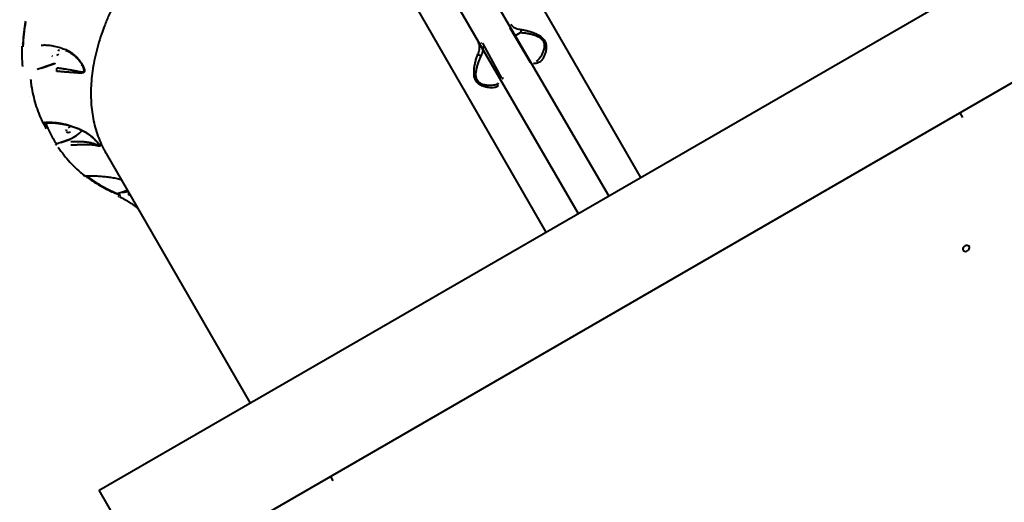
# Model space of a CAD drawing. Units: millimetres. Extents: x -2184 to 28832, y 1 to 31363.
# Drawn here: x 2872 to 3821, y 15532 to 15996 of the extents above; entities that cross this region are included whole.
import ezdxf

# ---------------------------------------------------------------- set-up
doc = ezdxf.new("R2010")
doc.units = ezdxf.units.MM
doc.layers.add('DIKOM', color=7, linetype='Continuous')
doc.styles.add('style1', font='arialbd_0.ttf', dxfattribs={"width": 0.8})
doc.dimstyles.new('1-50', dxfattribs={"dimtxt": 1400, "dimasz": 400, "dimexe": 100, "dimexo": 0, "dimgap": 400, "dimtad": 1, "dimtxsty": 'style1', "dimcen": 200, "dimclrd": 7, "dimclre": 7, "dimclrt": 7, "dimadec": 1, "dimazin": 2, "dimtfac": 1, "dimtmove": 0, "dimatfit": 2, "dimfxl": 0, "dimlwd": 25, "dimlwe": 18, "dimarcsym": 0})

# ---------------------------------------------------------------- blocks, each defined once
blk = doc.blocks.new('*D0')
at = {"layer": 'Defpoints', "color": 0, "linetype": 'Continuous', "transparency": 16777216}
for p in [(21893.8, 17115.02), (-1.19, 16915.47), (21893.8, 2292.86)]:
    blk.add_point(p, dxfattribs=at)
at = {"layer": 'DIKOM', "color": 7, "linetype": 'Continuous', "lineweight": 18, "transparency": 16777216}
for p, q in [((21893.8, 17115.02), (21893.8, 2192.86)), ((-1.19, 16915.47), (-1.19, 2192.86))]:
    blk.add_line(p, q, dxfattribs=at)
at = {"layer": 'DIKOM', "color": 7, "linetype": 'Continuous', "lineweight": 25, "transparency": 16777216}
blk.add_line((398.81, 2292.86), (21493.8, 2292.86), dxfattribs=at)
at = {"layer": 'DIKOM', "color": 7, "linetype": 'Continuous', "transparency": 16777216}
for points in [[(398.81, 2359.53), (398.81, 2226.2), (-1.19, 2292.86)], [(21493.8, 2359.53), (21493.8, 2226.2), (21893.8, 2292.86)]]:
    blk.add_solid(points, dxfattribs=at)
at = {"layer": 'DIKOM', "color": 7, "linetype": 'Continuous', "lineweight": 40, "transparency": 16777216, "insert": (10899.48, 3407.67), "char_height": 1400, "attachment_point": 5, "style": 'style1'}
blk.add_mtext('22400', dxfattribs=at)
blk = doc.blocks.new('*D1')
at = {"layer": 'Defpoints', "color": 0, "transparency": 16777216}
for p in [(24130.09, 17742.03), (-2183.59, 17198.28), (24130.09, 101.37)]:
    blk.add_point(p, dxfattribs=at)
at = {"layer": 'DIKOM', "color": 7, "lineweight": 18, "transparency": 16777216}
for p, q in [((24130.09, 17742.03), (24130.09, 1.37)), ((-2183.59, 17198.28), (-2183.59, 1.37))]:
    blk.add_line(p, q, dxfattribs=at)
at = {"layer": 'DIKOM', "color": 7, "lineweight": 25, "transparency": 16777216}
blk.add_line((-1783.59, 101.37), (23730.09, 101.37), dxfattribs=at)
at = {"layer": 'DIKOM', "color": 7, "transparency": 16777216}
for points in [[(-1783.59, 168.03), (-1783.59, 34.7), (-2183.59, 101.37)], [(23730.09, 168.03), (23730.09, 34.7), (24130.09, 101.37)]]:
    blk.add_solid(points, dxfattribs=at)
at = {"layer": 'DIKOM', "color": 7, "lineweight": 200, "transparency": 16777216, "insert": (10937.45, 1216.17), "char_height": 1400, "attachment_point": 5, "style": 'style1'}
blk.add_mtext('26300', dxfattribs=at)

msp = doc.modelspace()

# ---------------------------------------------------------------- linework, layer by layer
at = {"layer": 'DIKOM', "color": 7, "linetype": 'Continuous', "lineweight": 40}
for p, q in [((2948.734, 15543.2), (4594.183, 16493.2)), ((4557.58, 16356.597), (3085.337, 15506.597)), ((3237.622, 16247.81), (3470.505, 15844.444)), ((3379.568, 15791.942), (3146.685, 16195.308)), ((3188.999, 16191.023), (3410.279, 15809.673)), ((3439.794, 15826.713), (3270.074, 16117.597)), ((3344.541, 15988.616), (3364.257, 15955.467)), ((3354.624, 15983.763), (3349.596, 15980.861)), ((2874.658, 15970.686), (2874.635, 15970.727)), ((2875.331, 15972.647), (2874.747, 15972.367)), ((2875.232, 15970.816), (2875.232, 15970.818)), ((3314.216, 15974.14), (3314.074, 15974.386)), ((3336.678, 15940.235), (3318.42, 15973.79)), ((2889.128, 15948.743), (2892.894, 15950.062)), ((2892.894, 15950.062), (2905.896, 15954.553)), ((2906.079, 15953.886), (2893.076, 15949.394)), ((3336.558, 15939.609), (3336.554, 15939.613)), ((3332.651, 15934.855), (3332.808, 15934.94)), ((2881.942, 15922.376), (2881.923, 15922.419)), ((3778.157, 15906.597), (3780.623, 15902.327)), ((2907.392, 15877.014), (2911.832, 15878.568)), ((2911.832, 15878.568), (2920.235, 15881.471)), ((2920.418, 15880.803), (2912.014, 15877.9)), ((2921.394, 15879.112), (2921.396, 15879.108)), ((2955.517, 15867.425), (3094.215, 15627.193)), ((2966.062, 15828.935), (2968.229, 15829.692)), ((2966.423, 15827.682), (2966.418, 15827.689)), ((2968.229, 15829.692), (2971.208, 15830.732)), ((2969.064, 15826.232), (2969.351, 15825.907)), ((2971.208, 15830.732), (2975.788, 15832.314)), ((2976.14, 15831.705), (2971.39, 15830.064)), ((2971.39, 15830.064), (2976.598, 15830.911)), ((2978.541, 15827.546), (2977.32, 15827.394)), ((3174.405, 15552.327), (3171.94, 15556.597)), ((3898.734, 13897.752), (2948.734, 15543.2))]:
    msp.add_line(p, q, dxfattribs=at)
at = {"layer": 'DIKOM', "color": 7, "linetype": 'Continuous', "lineweight": 40, "flags": 128}
for points in [[(2903.128, 15961.503), (2903.757, 15961.135)], [(2907.979, 15962.009), (2909.03, 15962.724), (2909.902, 15963.544)], [(2910.513, 15966.529), (2909.884, 15966.896), (2909.007, 15967.031)], [(2896.768, 15893.182), (2896.639, 15893.405), (2895.399, 15895.623)], [(2922.196, 15893.817), (2921.146, 15893.493), (2920.001, 15892.94), (2918.95, 15892.225)], [(2925.186, 15892.146), (2925.199, 15892.8)], [(2917.456, 15890.547), (2917.134, 15889.72), (2917.137, 15888.992)], [(2917.467, 15888.42), (2918.096, 15888.053), (2918.973, 15887.918), (2920.028, 15888.028), (2921.174, 15888.373)], [(2907.102, 15875.598), (2907.076, 15875.688), (2907.102, 15875.804), (2907.179, 15875.937), (2907.301, 15876.081), (2907.463, 15876.226), (2907.654, 15876.364), (2907.862, 15876.488), (2908.077, 15876.589)], [(2933.492, 15846.466), (2933.585, 15846.338), (2933.657, 15846.268)], [(2966.418, 15827.689), (2966.395, 15827.773), (2966.428, 15827.911), (2966.528, 15828.076), (2966.686, 15828.254), (2966.891, 15828.43), (2967.125, 15828.59), (2967.37, 15828.722)], [(3781.177, 15774.367), (3781.762, 15773.732), (3782.613, 15773.356), (3783.636, 15773.279), (3784.721, 15773.51), (3785.751, 15774.023), (3786.614, 15774.763), (3787.215, 15775.649), (3787.491, 15776.587), (3787.411, 15777.473), (3786.984, 15778.213), (3786.257, 15778.725), (3785.307, 15778.955), (3784.238, 15778.877), (3783.166, 15778.501), (3782.207, 15777.865), (3781.464, 15777.041), (3781.02, 15776.116), (3780.92, 15775.191), (3781.177, 15774.367)]]:
    msp.add_lwpolyline(points, dxfattribs=at)
at = {"layer": 'DIKOM', "color": 7, "linetype": 'Continuous', "lineweight": 40}
for centre, radius, start, end in [((3048.325, 15964.278), 173.108, 169.9639, 177.959861), ((3017.382, 15967.149), 143.242, 178.501894, 186.375542), ((3324.557, 15977.254), 8.439, 199.58519, 207.216597), ((2907.207, 15954.553), 1.311, 179.980218, 210.60973), ((3335.777, 15944.382), 30.462, 19.949032, 21.470049), ((2911.089, 15908.367), 28.409, 288.781163, 318.825914), ((2960.969, 15825.81), 8.106, 2.977547, 23.703849)]:
    msp.add_arc(centre, radius, start, end, dxfattribs=at)
for points, knots in [([(3134.924, 16197.573), (3130.665, 16194.568), (3122.145, 16188.557), (3109.687, 16179.235), (3097.486, 16169.701), (3085.504, 16159.877), (3073.792, 16149.804), (3062.353, 16139.469), (3051.296, 16128.962), (3040.769, 16118.425), (3030.8, 16107.909), (3021.367, 16097.411), (3012.371, 16086.822), (3003.767, 16076.084), (2995.605, 16065.237), (2987.892, 16054.275), (2980.707, 16043.294), (2974.143, 16032.441), (2968.207, 16021.761), (2962.874, 16011.245), (2958.088, 16000.786), (2953.831, 15990.328), (2950.137, 15979.916), (2947.018, 15969.547), (2944.513, 15959.314), (2942.652, 15949.349), (2941.421, 15939.69), (2940.794, 15930.321), (2940.766, 15921.15), (2941.343, 15912.131), (2942.541, 15903.305), (2944.378, 15894.676), (2946.84, 15886.317), (2949.931, 15878.356), (2952.856, 15872.051), (2954.942, 15868.549), (2955.613, 15867.422)], [0, 0, 0, 0, 0.0293376, 0.0586752, 0.0882168, 0.1177584, 0.1479432, 0.178128, 0.2085351, 0.2389422, 0.2682815, 0.2976209, 0.327164, 0.3567072, 0.3868925, 0.4170779, 0.447485, 0.4778921, 0.5072529, 0.5366138, 0.5661783, 0.5957427, 0.6259487, 0.6561547, 0.6865821, 0.7170095, 0.7464188, 0.7758281, 0.8054411, 0.835054, 0.8653083, 0.8955627, 0.9260381, 0.9565136, 0.9859966, 1, 1, 1, 1]), ([(2877.779, 15994.9), (2877.571, 15993.67), (2876.97, 15990.105), (2876.197, 15984.276), (2875.533, 15977.466), (2875.331, 15973.022), (2875.231, 15970.814)], [0, 0, 0, 0, 0.1498871, 0.4344458, 0.7189735, 1, 1, 1, 1]), ([(3344.706, 15989.162), (3344.777, 15989.04), (3345.131, 15988.432), (3345.631, 15987.616), (3346.068, 15986.946), (3346.195, 15986.751)], [0, 0, 0, 0, 0.1504218, 0.7521282, 1, 1, 1, 1]), ([(3345.393, 15992.14), (3345.989, 15991.327), (3347.198, 15989.678), (3349.976, 15988.183), (3352.737, 15987.358), (3354.483, 15987.132), (3355.195, 15987.039)], [0, 0, 0, 0, 0.3072584, 0.6233184, 0.8463529, 1, 1, 1, 1]), ([(3354.63, 15983.768), (3354.795, 15983.964), (3355.125, 15984.355), (3355.403, 15985.156), (3355.475, 15986.005), (3355.363, 15986.595), (3355.245, 15986.923), (3355.213, 15986.999), (3355.195, 15987.039)], [0, 0, 0, 0, 0.231622, 0.4632441, 0.6948665, 0.9264897, 0.9610341, 1, 1, 1, 1]), ([(3355.195, 15987.039), (3356.27, 15986.882), (3358.228, 15986.597), (3361.61, 15985.753), (3365.191, 15984.657), (3369.197, 15983.161), (3372.726, 15981.344), (3375.308, 15979.466), (3377.211, 15977.605), (3378.765, 15975.139), (3379.51, 15972.383), (3379.647, 15969.854), (3379.393, 15967.07), (3378.65, 15963.992), (3377.365, 15960.81), (3375.805, 15958.129), (3374.045, 15956.046), (3372.758, 15955.387), (3372.132, 15955.066)], [0, 0, 0, 0, 0.0785495, 0.1430589, 0.2076029, 0.2872152, 0.3665497, 0.4057529, 0.4448517, 0.4974444, 0.5496908, 0.5922707, 0.6349375, 0.7072962, 0.7797294, 0.8544845, 0.9291408, 1, 1, 1, 1]), ([(3354.63, 15983.768), (3354.629, 15983.767), (3354.627, 15983.765), (3354.625, 15983.764), (3354.624, 15983.763)], [0, 0, 0, 0, 0.6212169, 1, 1, 1, 1]), ([(3370.092, 15956.513), (3370.421, 15956.688), (3371.448, 15957.231), (3373.087, 15958.982), (3374.906, 15961.497), (3376.483, 15964.5), (3377.518, 15967.34), (3378.025, 15969.927), (3378.117, 15972.21), (3377.603, 15974.702), (3376.223, 15976.846), (3374.48, 15978.373), (3373.274, 15979.12), (3371.33, 15980.167), (3368.513, 15981.28), (3364.615, 15982.339), (3361.054, 15983.064), (3357.722, 15983.566), (3355.65, 15983.739), (3354.63, 15983.768), (3354.63, 15983.768)], [0, 0, 0, 0, 0.03703901, 0.11554772, 0.19628937, 0.27160368, 0.34857072, 0.39124934, 0.43486801, 0.48567872, 0.5361235, 0.57301279, 0.6115546, 0.61352636, 0.69459834, 0.77903784, 0.84717027, 0.91647165, 0.99995742, 1, 1, 1, 1]), ([(2892.981, 15971.993), (2894.253, 15972.036), (2896.892, 15972.125), (2901.109, 15971.796), (2905.962, 15971.013), (2911.394, 15969.64), (2915.263, 15968.108), (2917.219, 15967.334)], [0, 0, 0, 0, 0.1665418, 0.3455483, 0.526757, 0.7607811, 1, 1, 1, 1]), ([(2917.219, 15967.334), (2918.612, 15966.641), (2921.435, 15965.238), (2925.241, 15962.259), (2928.731, 15958.729), (2931.494, 15955.045), (2933.232, 15952.012), (2934.164, 15949.859), (2934.668, 15948.195), (2934.762, 15946.603), (2934.202, 15945.667), (2933.331, 15945.222), (2931.863, 15944.915), (2929.39, 15944.955), (2925.725, 15945.235), (2921.5, 15945.591), (2917.247, 15945.918), (2913.125, 15946.223), (2910.131, 15946.452), (2908.37, 15946.611), (2907.892, 15946.654)], [0, 0, 0, 0, 0.0704036, 0.1427031, 0.2195593, 0.2979651, 0.3555927, 0.3848666, 0.4149661, 0.4491209, 0.4886795, 0.5172627, 0.546521, 0.6240214, 0.7036981, 0.7828119, 0.8640045, 0.920468, 0.9784132, 1, 1, 1, 1]), ([(2917.219, 15967.334), (2917.204, 15967.308), (2917.11, 15967.15), (2916.971, 15966.945), (2916.916, 15966.94), (2916.891, 15966.937)], [0, 0, 0, 0, 0.0954005, 0.595977, 1, 1, 1, 1]), ([(3313.732, 15963.1), (3314.062, 15963.907), (3314.727, 15965.529), (3315.237, 15967.776), (3315.391, 15969.859), (3315.182, 15972.047), (3314.574, 15973.364), (3314.216, 15974.14)], [0, 0, 0, 0, 0.1872854, 0.3765509, 0.5570061, 0.7391968, 1, 1, 1, 1]), ([(3318.482, 15970.751), (3318.558, 15970.138), (3318.71, 15968.907), (3318.492, 15966.803), (3317.94, 15964.5), (3317.218, 15962.808), (3316.855, 15961.958)], [0, 0, 0, 0, 0.23804283, 0.47816149, 0.73771098, 1, 1, 1, 1]), ([(2916.85, 15966.854), (2917.409, 15966.618), (2918.85, 15966.01), (2921.063, 15964.72), (2923.51, 15963.017), (2925.863, 15960.998), (2928.112, 15958.718), (2930.067, 15956.323), (2931.422, 15954.387), (2932.039, 15953.308), (2932.205, 15953.016)], [0, 0, 0, 0, 0.0852234, 0.2196552, 0.3607302, 0.5072007, 0.6589735, 0.8153618, 0.9501139, 1, 1, 1, 1]), ([(3332.953, 15932.446), (3332.852, 15932.366), (3332.354, 15931.967), (3331.241, 15931.414), (3329.317, 15930.928), (3326.918, 15930.746), (3323.869, 15930.948), (3320.337, 15931.64), (3316.741, 15933.042), (3314.071, 15934.858), (3312.452, 15936.651), (3311.453, 15938.213), (3310.734, 15939.957), (3310.218, 15942.007), (3309.973, 15944.329), (3309.996, 15947.443), (3310.391, 15951.053), (3311.178, 15955.042), (3312.136, 15958.737), (3313.021, 15961.411), (3313.567, 15962.709), (3313.732, 15963.1)], [0, 0, 0, 0, 0.0134548, 0.0663225, 0.1192318, 0.1832736, 0.2473511, 0.3264803, 0.4053655, 0.4678604, 0.4990969, 0.5303035, 0.5614421, 0.5926229, 0.6345138, 0.6764891, 0.7480853, 0.8197602, 0.8939587, 0.9680653, 1, 1, 1, 1]), ([(3316.848, 15961.955), (3316.848, 15961.954), (3316.651, 15961.59), (3316.003, 15960.318), (3314.904, 15957.795), (3313.64, 15954.326), (3312.528, 15950.584), (3311.818, 15947.252), (3311.531, 15944.358), (3311.577, 15942.258), (3311.924, 15940.392), (3312.623, 15938.532), (3313.613, 15937.215), (3315.184, 15935.81), (3317.481, 15934.529), (3320.987, 15933.599), (3324.454, 15933.272), (3327.52, 15933.369), (3329.921, 15933.769), (3331.652, 15934.27), (3332.396, 15934.705), (3332.651, 15934.855)], [0, 0, 0, 0, 0.0000427, 0.0339744, 0.1122454, 0.1926687, 0.2674433, 0.343843, 0.385951, 0.4289877, 0.4587741, 0.489707, 0.5381068, 0.5500147, 0.6125033, 0.6936418, 0.7779411, 0.8458645, 0.9149472, 0.9708962, 1, 1, 1, 1]), ([(3316.848, 15961.955), (3316.596, 15961.909), (3316.092, 15961.819), (3315.259, 15961.979), (3314.488, 15962.341), (3314.033, 15962.733), (3313.808, 15962.999), (3313.758, 15963.065), (3313.732, 15963.1)], [0, 0, 0, 0, 0.231622, 0.4632441, 0.6948665, 0.9264897, 0.9610341, 1, 1, 1, 1]), ([(3316.855, 15961.958), (3316.853, 15961.957), (3316.851, 15961.956), (3316.849, 15961.955), (3316.848, 15961.955)], [0, 0, 0, 0, 0.6235445, 1, 1, 1, 1]), ([(2907.892, 15946.654), (2907.895, 15946.682), (2907.907, 15946.801), (2907.941, 15947.137), (2908.001, 15947.76), (2908.079, 15948.591), (2908.158, 15949.445), (2908.201, 15949.928), (2908.222, 15950.17)], [0, 0, 0, 0, 0.035214, 0.1540698, 0.365553, 0.5770355, 0.7885178, 1, 1, 1, 1]), ([(2908.222, 15950.17), (2908.223, 15950.17), (2908.677, 15950.105), (2910.338, 15949.871), (2913.203, 15949.47), (2917.127, 15948.881), (2921.262, 15948.18), (2925.334, 15947.383), (2928.953, 15946.634), (2931.396, 15946.197), (2932.891, 15946.21), (2933.543, 15946.382), (2933.942, 15946.699), (2934.127, 15947.004), (2934.231, 15947.383), (2934.259, 15947.823), (2934.205, 15948.296), (2934.05, 15949.05), (2933.675, 15950.161), (2933.003, 15951.629), (2932.461, 15952.584), (2932.213, 15953.02)], [0, 0, 0, 0, 0.0000492, 0.0324142, 0.1186226, 0.2070068, 0.3289631, 0.4539399, 0.5722788, 0.6929399, 0.7345046, 0.7768639, 0.7976067, 0.8188433, 0.8316435, 0.850244, 0.8694662, 0.8784179, 0.9199232, 0.9633774, 1, 1, 1, 1]), ([(3372.132, 15955.066), (3371.313, 15954.801), (3369.707, 15954.279), (3368.141, 15954.029), (3367.401, 15954.126), (3367.232, 15954.335), (3367.187, 15954.391)], [0, 0, 0, 0, 0.3028924, 0.5944611, 0.8920287, 1, 1, 1, 1]), ([(2882.696, 15939.18), (2882.916, 15937.047), (2883.463, 15931.745), (2885.08, 15923.597), (2887.448, 15914.693), (2890.515, 15906.11), (2893.894, 15898.39), (2896.556, 15893.712), (2897.728, 15891.652)], [0, 0, 0, 0, 0.1227055, 0.3050262, 0.4876601, 0.671245, 0.8551497, 1, 1, 1, 1]), ([(3337.419, 15940.881), (3337.433, 15940.856), (3337.527, 15940.686), (3337.632, 15940.332), (3337.608, 15939.828), (3337.424, 15939.347), (3337.185, 15939.107), (3337.066, 15938.987)], [0, 0, 0, 0, 0.0426165, 0.282457, 0.5216215, 0.7607575, 1, 1, 1, 1]), ([(3333.315, 15935.19), (3333.258, 15935.149), (3333, 15934.963), (3332.738, 15934.424), (3332.595, 15933.659), (3332.708, 15933.013), (3332.865, 15932.62), (3332.932, 15932.487), (3332.953, 15932.446)], [0, 0, 0, 0, 0.0749382, 0.3365917, 0.5982456, 0.8599005, 0.9567523, 1, 1, 1, 1]), ([(3333.236, 15935.251), (3333.22, 15935.232), (3333.101, 15935.093), (3332.859, 15934.964), (3332.651, 15934.854)], [0, 0, 0, 0, 0.1379767, 1, 1, 1, 1]), ([(2895.755, 15898.197), (2895.757, 15898.194), (2895.764, 15898.186), (2895.819, 15898.105), (2895.885, 15898), (2895.938, 15897.909), (2895.949, 15897.889)], [0, 0, 0, 0, 0.2067302, 0.5063144, 0.8915552, 1, 1, 1, 1]), ([(2895.902, 15897.97), (2895.904, 15897.966), (2895.993, 15897.814), (2896.119, 15897.627), (2896.286, 15897.414), (2896.517, 15897.226), (2896.782, 15897.115), (2897.001, 15897.062), (2897.114, 15897.089), (2897.117, 15897.09)], [0, 0, 0, 0, 0.0071455, 0.3099999, 0.5383416, 0.6699143, 0.8211948, 0.9951558, 1, 1, 1, 1]), ([(2897.363, 15897.619), (2897.352, 15897.511), (2897.327, 15897.261), (2897.236, 15897.086), (2897.136, 15897.106), (2897.112, 15897.111)], [0, 0, 0, 0, 0.368521, 0.8539392, 1, 1, 1, 1]), ([(2897.113, 15897.088), (2898.142, 15897.141), (2900.392, 15897.257), (2904.002, 15897.159), (2907.892, 15896.848), (2911.861, 15896.3), (2915.85, 15895.526), (2919.807, 15894.531), (2923.675, 15893.336), (2927.417, 15891.947), (2930.837, 15890.484), (2932.958, 15889.391), (2933.915, 15888.898)], [0, 0, 0, 0, 0.0894459, 0.1955042, 0.302005, 0.408815, 0.5157557, 0.6204335, 0.7230306, 0.8229937, 0.9200357, 1, 1, 1, 1]), ([(2897.274, 15897.094), (2898.647, 15893.735), (2901.499, 15886.752), (2905.379, 15880.341), (2907.392, 15877.014)], [0, 0, 0, 0, 0.4811616, 1, 1, 1, 1]), ([(2897.363, 15897.619), (2897.897, 15897.641), (2899.795, 15897.72), (2903.157, 15897.67), (2907.514, 15897.327), (2912.009, 15896.675), (2917.579, 15895.503), (2922.96, 15893.897), (2928.035, 15891.918), (2931.31, 15890.435), (2933.272, 15889.408), (2933.991, 15889.031)], [0, 0, 0, 0, 0.0465622, 0.1656505, 0.2855042, 0.4078197, 0.5310185, 0.732778, 0.835954, 0.9398838, 1, 1, 1, 1]), ([(2933.991, 15889.031), (2935.645, 15888.047), (2938.991, 15886.055), (2942.947, 15882.705), (2945.666, 15879.974), (2947.316, 15878.101), (2948.389, 15876.762), (2949.181, 15875.625), (2949.568, 15874.839), (2949.462, 15874.522), (2948.851, 15874.488), (2947.538, 15874.807), (2945.335, 15875.292), (2942.481, 15875.73), (2939.177, 15875.989), (2935.61, 15876.06), (2932.193, 15875.986), (2928.726, 15875.826), (2925.216, 15875.616), (2922.775, 15875.498), (2921.484, 15875.435)], [0, 0, 0, 0, 0.0863528, 0.1746778, 0.2336182, 0.263513, 0.2941178, 0.3212048, 0.3485628, 0.3826678, 0.4154277, 0.48443, 0.5550149, 0.6333671, 0.7133068, 0.776075, 0.840408, 0.8905399, 0.9421323, 1, 1, 1, 1]), ([(2933.914, 15888.897), (2934.615, 15888.521), (2936.28, 15887.625), (2938.794, 15885.923), (2941.374, 15883.926), (2943.612, 15881.939), (2945.373, 15880.19), (2946.662, 15878.787), (2947.588, 15877.697), (2948.238, 15876.87), (2948.637, 15876.318), (2948.836, 15875.998), (2948.857, 15875.96), (2948.858, 15875.958)], [0, 0, 0, 0, 0.11192611, 0.26608839, 0.42746807, 0.57374411, 0.69141643, 0.78481365, 0.85451247, 0.91202995, 0.95964209, 0.9978654, 1, 1, 1, 1]), ([(2907.392, 15877.014), (2907.454, 15876.997), (2907.575, 15876.964), (2907.77, 15876.863), (2907.932, 15876.746), (2908.031, 15876.648), (2908.067, 15876.602), (2908.077, 15876.589)], [0, 0, 0, 0, 0.29172518, 0.56726962, 0.80365173, 0.94411799, 1, 1, 1, 1]), ([(2909.358, 15873.634), (2911.098, 15871.131), (2914.58, 15866.12), (2920.63, 15859.097), (2927.237, 15852.407), (2932.179, 15848.305), (2934.652, 15846.253)], [0, 0, 0, 0, 0.2488778, 0.4982001, 0.7488729, 1, 1, 1, 1]), ([(2921.396, 15879.108), (2921.396, 15879.108), (2922.602, 15879.124), (2924.921, 15879.168), (2928.237, 15879.184), (2931.55, 15879.121), (2934.866, 15878.911), (2938.35, 15878.495), (2941.652, 15877.833), (2944.525, 15876.998), (2946.84, 15876.077), (2948.247, 15875.458), (2948.957, 15875.245), (2949.17, 15875.344), (2948.942, 15875.788), (2948.855, 15875.957)], [0, 0, 0, 0, 0.0000201, 0.0837977, 0.1591924, 0.234677, 0.3306556, 0.4267636, 0.5470365, 0.6674055, 0.7721285, 0.8765538, 0.9237869, 0.9710048, 1, 1, 1, 1]), ([(2934.816, 15845.834), (2935.483, 15845.882), (2937.729, 15846.044), (2941.709, 15846.082), (2946.762, 15845.956), (2951.999, 15845.585), (2957.164, 15845.019), (2962.304, 15844.226), (2966.473, 15843.443), (2969.026, 15842.804), (2969.851, 15842.598)], [0, 0, 0, 0, 0.0608193, 0.2048233, 0.3516013, 0.501117, 0.6531937, 0.7885784, 0.9317279, 1, 1, 1, 1]), ([(2935.654, 15845.889), (2936.576, 15845.193), (2939.183, 15843.225), (2943.742, 15840.195), (2949.297, 15836.79), (2955.102, 15833.601), (2960.411, 15830.924), (2963.883, 15829.394), (2965.259, 15828.788)], [0, 0, 0, 0, 0.10557492, 0.29841846, 0.49073015, 0.68234273, 0.87410449, 1, 1, 1, 1]), ([(2936.659, 15845.955), (2938.591, 15844.541), (2942.808, 15841.453), (2949.867, 15837.1), (2957.682, 15832.791), (2963.267, 15830.221), (2966.062, 15828.935)], [0, 0, 0, 0, 0.21928313, 0.47868939, 0.73916521, 1, 1, 1, 1]), ([(2966.956, 15827.023), (2967.073, 15826.899), (2967.378, 15826.576), (2967.798, 15826.239), (2968.081, 15826.072), (2968.174, 15826.017)], [0, 0, 0, 0, 0.2947562, 0.7690222, 1, 1, 1, 1]), ([(2968.391, 15829.069), (2968.089, 15828.967), (2967.749, 15828.851), (2967.408, 15828.735), (2967.37, 15828.722)], [0, 0, 0, 0, 0.88645825, 1, 1, 1, 1]), ([(2968.67, 15825.742), (2969.112, 15825.553), (2970.276, 15825.055), (2972.339, 15824.014), (2974.823, 15822.648), (2977.438, 15821.075), (2980.151, 15819.313), (2982.849, 15817.45), (2984.663, 15816.094), (2985.524, 15815.451)], [0, 0, 0, 0, 0.0933502, 0.2458736, 0.3995001, 0.5536735, 0.7077398, 0.8611755, 1, 1, 1, 1]), ([(2977.32, 15827.394), (2977.323, 15827.418), (2977.341, 15827.553), (2977.364, 15827.912), (2977.354, 15828.572), (2977.306, 15829.268), (2977.25, 15829.678), (2977.232, 15829.813)], [0, 0, 0, 0, 0.046932, 0.2629173, 0.5588562, 0.8547939, 1, 1, 1, 1])]:
    msp.add_open_spline(points, degree=3, knots=knots, dxfattribs=at)

# ---------------------------------------------------------------- dimensions: what is measured, and where the dimension line sits
at = {"layer": 'DIKOM', "color": 3, "lineweight": 200}
dim = msp.add_linear_dim(base=(24130.095, 101.367), p1=(-2183.589, 17198.284), p2=(24130.095, 17742.031), text='26300', dimstyle='1-50', dxfattribs=at)
dim.commit()
dim.dimension.update_dxf_attribs({"geometry": '*D1', "text_midpoint": (10937.455, 101.367), "dimtype": 160})
at = {"layer": 'DIKOM', "color": 7, "linetype": 'Continuous', "lineweight": 40}
dim = msp.add_linear_dim(base=(21893.805, 2292.864), p1=(-1.189, 16915.47), p2=(21893.805, 17115.021), text='22400', dimstyle='1-50', dxfattribs=at)
dim.commit()
dim.dimension.update_dxf_attribs({"geometry": '*D0', "text_midpoint": (10899.481, 2292.864), "dimtype": 160})

doc.saveas('drawing.dxf')
